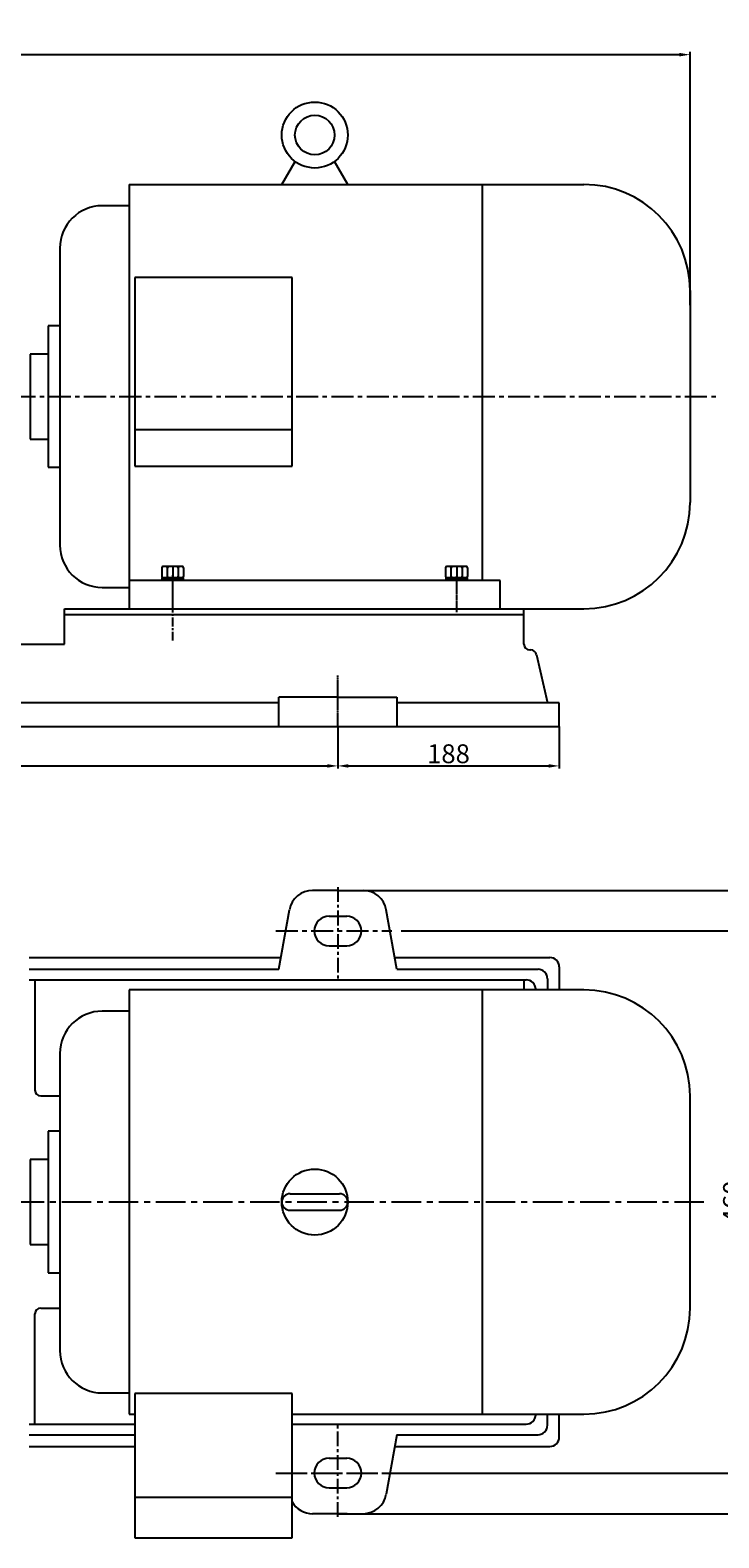
# Model space of a CAD drawing. Extents: x 17232 to 19620, y -2619 to -1209.
# Drawn here: x 18239 to 18824, y -2488 to -1209 of the extents above; entities that cross this region are included whole.
import ezdxf

# ---------------------------------------------------------------- set-up
doc = ezdxf.new("R2010")
doc.units = 0
doc.header["$MEASUREMENT"] = 0
doc.linetypes.add('CENTER', pattern=[2, 1.25, -0.25, 0.25, -0.25])
doc.linetypes.add('YSYWPCG_CENTER', pattern=[0.7, 0.5, -0.1, 0, -0.1])
doc.layers.get('0').update_dxf_attribs({"linetype": 'CONTINUOUS'})
doc.layers.get('DEFPOINTS').update_dxf_attribs({"linetype": 'CONTINUOUS'})
for name, color, linetype in [('1', 7, 'CONTINUOUS'), ('2', 1, 'CONTINUOUS'), ('5', 4, 'CENTER'), ('YSYWPCG_CENTER', 4, 'YSYWPCG_CENTER')]:
    doc.layers.add(name, color=color, linetype=linetype)
doc.styles.add('样式 1', font='txt.shx', dxfattribs={"width": 0.65, "height": 16})
doc.dimstyles.new('副本 (3)STANDARD', dxfattribs={"dimscale": 1.5, "dimtxt": 6, "dimasz": 6, "dimexe": 1.5, "dimexo": 0, "dimgap": 1.5, "dimtad": 1, "dimtoh": 1, "dimdec": 0, "dimzin": 0, "dimdsep": 46, "dimtxsty": '样式 1', "dimcen": 0, "dimclrd": 1, "dimclre": 1, "dimclrt": 1, "dimadec": 0, "dimazin": 0, "dimtfac": 1, "dimtdec": 0, "dimtmove": 2, "dimatfit": 3, "dimfxl": 0, "dimtolj": 1, "dimtzin": 0, "dimarcsym": 0})

# ---------------------------------------------------------------- blocks, each defined once
blk = doc.blocks.new('*D11')
at = {"layer": '2', "color": 1, "lineweight": -2, "transparency": 16777216}
for p, q in [((18554.4, -1973.5), (18848.1, -1973.5)), ((18845.8, -2424.5), (18845.8, -1982.5)), ((18554.4, -2433.5), (18848.1, -2433.5))]:
    blk.add_line(p, q, dxfattribs=at)
at = {"layer": '2', "color": 1, "transparency": 16777216}
for points in [[(18844.3, -1982.5), (18847.3, -1982.5), (18845.8, -1973.5)], [(18844.3, -2424.5), (18847.3, -2424.5), (18845.8, -2433.5)]]:
    blk.add_solid(points, dxfattribs=at)
at = {"layer": 'DEFPOINTS', "color": 0, "transparency": 16777216}
for p in [(18554.4, -1973.5), (18845.8, -1973.5), (18554.4, -2433.5)]:
    blk.add_point(p, dxfattribs=at)
at = {"layer": '2', "color": 1, "transparency": 16777216, "insert": (18835.6, -2203.5), "char_height": 16, "attachment_point": 5, "rotation": 90, "style": '样式 1'}
blk.add_mtext('\\A1;460', dxfattribs=at)
blk = doc.blocks.new('*D12')
at = {"layer": '2', "color": 1, "lineweight": -2, "transparency": 16777216}
for p, q in [((18522, -1939), (18893.7, -1939)), ((18891.4, -2459), (18891.4, -1948)), ((18522, -2468), (18893.7, -2468))]:
    blk.add_line(p, q, dxfattribs=at)
at = {"layer": '2', "color": 1, "transparency": 16777216}
for points in [[(18889.9, -1948), (18892.9, -1948), (18891.4, -1939)], [(18889.9, -2459), (18892.9, -2459), (18891.4, -2468)]]:
    blk.add_solid(points, dxfattribs=at)
at = {"layer": 'DEFPOINTS', "color": 0, "transparency": 16777216}
for p in [(18522, -1939), (18891.4, -1939), (18522, -2468)]:
    blk.add_point(p, dxfattribs=at)
at = {"layer": '2', "color": 1, "transparency": 16777216, "insert": (18881.2, -2203.5), "char_height": 16, "attachment_point": 5, "rotation": 90, "style": '样式 1'}
blk.add_mtext('\\A1;529', dxfattribs=at)
blk = doc.blocks.new('*D15')
at = {"layer": '2', "color": 1, "lineweight": -2, "transparency": 16777216}
for p, q in [((17796.5, -1800), (17796.5, -1835.6)), ((18500.6, -1800), (18500.6, -1835.6)), ((17805.5, -1833.4), (18491.6, -1833.4))]:
    blk.add_line(p, q, dxfattribs=at)
at = {"layer": '2', "color": 1, "transparency": 16777216}
for points in [[(17805.5, -1831.9), (17805.5, -1834.9), (17796.5, -1833.4)], [(18491.6, -1831.9), (18491.6, -1834.9), (18500.6, -1833.4)]]:
    blk.add_solid(points, dxfattribs=at)
at = {"layer": 'DEFPOINTS', "color": 0, "transparency": 16777216}
for p in [(17796.5, -1800), (18500.6, -1800), (18500.6, -1833.4)]:
    blk.add_point(p, dxfattribs=at)
at = {"layer": '2', "color": 1, "transparency": 16777216, "insert": (18148.5, -1823.1), "char_height": 16, "attachment_point": 5, "style": '样式 1'}
blk.add_mtext('\\A1;704', dxfattribs=at)
blk = doc.blocks.new('*D16')
at = {"layer": '2', "color": 1, "lineweight": -2, "transparency": 16777216}
for p, q in [((18500.6, -1800), (18500.6, -1835.6)), ((18688.5, -1800), (18688.5, -1835.6)), ((18509.6, -1833.4), (18679.5, -1833.4))]:
    blk.add_line(p, q, dxfattribs=at)
at = {"layer": '2', "color": 1, "transparency": 16777216}
for points in [[(18509.6, -1831.9), (18509.6, -1834.9), (18500.6, -1833.4)], [(18679.5, -1831.9), (18679.5, -1834.9), (18688.5, -1833.4)]]:
    blk.add_solid(points, dxfattribs=at)
at = {"layer": 'DEFPOINTS', "color": 0, "transparency": 16777216}
for p in [(18500.6, -1800), (18688.5, -1800), (18688.5, -1833.4)]:
    blk.add_point(p, dxfattribs=at)
at = {"layer": '2', "color": 1, "transparency": 16777216, "insert": (18594.5, -1823.1), "char_height": 16, "attachment_point": 5, "style": '样式 1'}
blk.add_mtext('\\A1;188', dxfattribs=at)
blk = doc.blocks.new('*D19')
at = {"layer": '2', "color": 1, "lineweight": -2, "transparency": 16777216}
for p, q in [((17343.5, -1445), (17343.5, -1227.5)), ((18799.5, -1442.5), (18799.5, -1227.5)), ((17352.5, -1229.8), (18790.5, -1229.8))]:
    blk.add_line(p, q, dxfattribs=at)
at = {"layer": '2', "color": 1, "transparency": 16777216}
for points in [[(17352.5, -1228.3), (17352.5, -1231.3), (17343.5, -1229.8)], [(18790.5, -1228.3), (18790.5, -1231.3), (18799.5, -1229.8)]]:
    blk.add_solid(points, dxfattribs=at)
at = {"layer": 'DEFPOINTS', "color": 0, "transparency": 16777216}
for p in [(18799.5, -1229.8), (17343.5, -1445), (18799.5, -1442.5)]:
    blk.add_point(p, dxfattribs=at)
at = {"layer": '2', "color": 1, "transparency": 16777216, "insert": (18071.5, -1219.5), "char_height": 16, "attachment_point": 5, "style": '样式 1'}
blk.add_mtext('\\A1;1456', dxfattribs=at)
blk = doc.blocks.new('A$C1BF945D4')
at = {"layer": '1'}
for p, q in [((3, 18), (1.4, 18)), ((1.4, 9), (1.4, 18)), ((3, 14.2), (1.4, 14.2)), ((3, 9), (3, 18)), ((1.4, 9), (1.4, 0)), ((3, 3.7), (1.4, 3.7)), ((3, 9), (3, 0)), ((3, 0), (1.4, 0))]:
    blk.add_line(p, q, dxfattribs=at)
at = {"layer": '5', "ltscale": 8}
blk.add_line((3.5, 9), (0, 9), dxfattribs=at)
blk = doc.blocks.new('A$C35A8160B')
at = {"layer": '1'}
for p, q in [((0.8, 17.6), (0.8, 1)), ((1.8, 18.6), (9.4, 18.6)), ((1.8, 14), (9.4, 14)), ((1.8, 14), (7.2, 14)), ((10.4, 17.6), (10.4, 1)), ((9.4, 4.8), (1.8, 4.8)), ((1.8, 0), (9.4, 0))]:
    blk.add_line(p, q, dxfattribs=at)
for centre, start, end in [((1.8, 17.6), 90, 180), ((1.8, 15), 180, 270), ((1.8, 13), 90, 180), ((9.4, 17.6), 0, 90), ((9.4, 15), 270, 360), ((9.4, 13), 0, 90), ((1.8, 5.8), 180, 270), ((1.8, 3.8), 90, 180), ((1.8, 1), 180, 270), ((9.4, 5.8), 270, 0), ((9.4, 3.8), 360, 90), ((9.4, 1), 270, 0)]:
    blk.add_arc(centre, 1, start, end, dxfattribs=at)
at = {"layer": '5', "ltscale": 8}
blk.add_line((0, 9.4), (11.5, 9.4), dxfattribs=at)

msp = doc.modelspace()

# ---------------------------------------------------------------- linework, layer by layer
for p, q in [((18453, -1340), (18464.3, -1320.5)), ((18509, -1340), (18497.7, -1320.5)), ((18323.5, -1340), (18323.5, -1700)), ((18323.5, -1340), (18709.5, -1340)), ((18623.1, -1340), (18623.1, -1676)), ((18323.5, -1358), (18300.7, -1358)), ((18264.7, -1394), (18264.7, -1646)), ((18328.2, -1419), (18328.2, -1578.9)), ((18461.8, -1419), (18328.2, -1419)), ((18461.8, -1578.9), (18461.8, -1419)), ((18799.5, -1430), (18799.5, -1610)), ((18254.6, -1460), (18254.6, -1580)), ((18264.7, -1460), (18254.6, -1460)), ((18254.6, -1484), (18239.5, -1484)), ((18239.5, -1484), (18239.5, -1556)), ((18239.5, -1496), (18239.4, -1496)), ((18239.4, -1544), (18239.5, -1544)), ((18461.8, -1548.1), (18328.2, -1548.1)), ((18239.5, -1556), (18254.6, -1556)), ((18254.6, -1580), (18264.7, -1580)), ((18328.2, -1578.9), (18461.8, -1578.9)), ((18638.5, -1676), (18323.5, -1676)), ((18638.5, -1700), (18638.5, -1676)), ((18300.7, -1682), (18323.5, -1682)), ((18323.5, -1700), (18709.5, -1700)), ((18323.5, -2023.5), (18323.5, -2383.5)), ((18709.5, -2023.5), (18323.5, -2023.5)), ((18623.1, -2023.5), (18623.1, -2383.5)), ((18323.5, -2041.5), (18300.7, -2041.5)), ((18264.7, -2077.5), (18264.7, -2329.5)), ((18799.5, -2293.5), (18799.5, -2113.5)), ((18264.7, -2143.5), (18254.6, -2143.5)), ((18254.6, -2143.5), (18254.6, -2263.5)), ((18254.6, -2167.5), (18239.5, -2167.5)), ((18239.5, -2167.5), (18239.5, -2239.5)), ((18460, -2196.5), (18502, -2196.5)), ((18460, -2210.5), (18502, -2210.5)), ((18239.5, -2239.5), (18254.6, -2239.5)), ((18254.6, -2263.5), (18264.7, -2263.5)), ((18300.7, -2365.5), (18323.5, -2365.5)), ((18328.2, -2366), (18328.2, -2488.5)), ((18461.8, -2366), (18328.2, -2366)), ((18461.8, -2488.5), (18461.8, -2366)), ((18323.5, -2383.5), (18328.2, -2383.5)), ((18461.8, -2383.5), (18709.5, -2383.5)), ((18328.2, -2453.9), (18461.8, -2453.9)), ((18328.2, -2488.5), (18461.8, -2488.5))]:
    msp.add_line(p, q)
for centre, radius in [((18481, -1298), 28), ((18481, -1298), 16.8), ((18481, -2203.5), 28)]:
    msp.add_circle(centre, radius)
for centre, radius, start, end in [((18709.5, -1430), 90, 0, 90), ((18300.7, -1394), 36, 90, 180), ((18709.5, -1610), 90, 270, 0), ((18300.7, -1646), 36, 180, 270), ((18709.5, -2113.5), 90, 0, 90), ((18300.7, -2077.5), 36, 90, 180), ((18460, -2203.5), 7, 90, 270), ((18460, -2203.5), 7, 90, 270), ((18460, -2203.5), 7, 90, 270), ((18502, -2203.5), 7, 270, 90), ((18709.5, -2293.5), 90, 270, 0), ((18300.7, -2329.5), 36, 180, 270)]:
    msp.add_arc(centre, radius, start, end)
at = {"layer": '1'}
for p, q in [((18268.5, -1700), (18658.5, -1700)), ((18268.5, -1730), (18268.5, -1700)), ((18268.5, -1730), (18268.5, -1700)), ((18658.5, -1730), (18658.5, -1700)), ((18268.5, -1705), (18658.5, -1705)), ((17626.8, -1730), (18268.5, -1730)), ((17626.8, -1730), (18243.5, -1730)), ((18663.5, -1735), (18664.2, -1735)), ((18663.5, -1735), (18664.2, -1735)), ((18669.2, -1739.2), (18678.5, -1780)), ((18450.6, -1800), (18450.6, -1775)), ((18500.6, -1775), (18450.6, -1775)), ((18500.6, -1775), (18550.6, -1775)), ((18550.6, -1775), (18550.6, -1800)), ((18450.6, -1780), (17846.5, -1780)), ((18688.5, -1780), (18550.6, -1780)), ((18688.5, -1800), (18688.5, -1780)), ((17608.5, -1800), (18688.5, -1800)), ((17608.5, -1800), (18688.5, -1800)), ((18500.6, -1939), (18479.2, -1939)), ((18500.6, -1939), (18522, -1939)), ((18450.6, -2006), (18459.5, -1955.5)), ((18550.6, -2006), (18541.7, -1955.5)), ((18238.5, -1996), (18452.3, -1996)), ((18238.5, -2006), (18450.6, -2006)), ((18548.8, -1996), (18680.5, -1996)), ((18550.6, -2006), (18670.5, -2006)), ((18688.5, -2004), (18688.5, -2023.5)), ((18238.5, -2015), (18660.5, -2015)), ((18243.5, -2015), (18243.5, -2108.5)), ((18658.5, -2015), (18658.5, -2023.5)), ((18678.5, -2014), (18678.5, -2023.5)), ((18668.5, -2023), (18668.5, -2023.5)), ((18248.5, -2113.5), (18264.7, -2113.5)), ((18243.5, -2392), (18243.5, -2298.5)), ((18248.5, -2293.5), (18264.7, -2293.5)), ((18238.5, -2392), (18328.2, -2392)), ((18461.8, -2392), (18660.5, -2392)), ((18668.5, -2384), (18668.5, -2383.5)), ((18678.5, -2393), (18678.5, -2383.5)), ((18688.5, -2403), (18688.5, -2383.5)), ((18238.5, -2401), (18328.2, -2401)), ((18550.6, -2401), (18541.7, -2451.5)), ((18550.6, -2401), (18670.5, -2401)), ((18238.5, -2411), (18328.2, -2411)), ((18548.8, -2411), (18680.5, -2411)), ((18500.6, -2468), (18479.2, -2468)), ((18508.5, -2468), (18487.1, -2468)), ((18500.6, -2468), (18522, -2468))]:
    msp.add_line(p, q, dxfattribs=at)
at = {"layer": '1', "ltscale": 50}
msp.add_line((18580.5, -1700), (18620.5, -1700), dxfattribs=at)
at = {"layer": '1', "ltscale": 14}
for p, q in [((18493.1, -1961), (18508.1, -1961)), ((18493.1, -1986), (18508.1, -1986)), ((18493.1, -2421), (18508.1, -2421)), ((18493.1, -2446), (18508.1, -2446))]:
    msp.add_line(p, q, dxfattribs=at)
at = {"layer": '1'}
for centre, radius, start, end in [((18663.5, -1730), 5, 180, 270), ((18664.2, -1740), 5, 8.7462, 90), ((18479.2, -1959), 20, 90, 170), ((18522, -1959), 20, 10, 90), ((18670.5, -2014), 8, 0, 90), ((18680.5, -2004), 8, 0, 90), ((18660.5, -2023), 8, 0, 90), ((18248.5, -2108.5), 5, 180, 270), ((18248.5, -2298.5), 5, 90, 180), ((18660.5, -2384), 8, 270, 0), ((18670.5, -2393), 8, 270, 0), ((18680.5, -2403), 8, 270, 0), ((18522, -2448), 20, 270, 350), ((18479.2, -2448), 20, 209.7068, 270)]:
    msp.add_arc(centre, radius, start, end, dxfattribs=at)
at = {"layer": '1', "ltscale": 14}
for centre, start, end in [((18493.1, -1973.5), 90, 180), ((18508.1, -1973.5), 0, 90), ((18493.1, -1973.5), 180, 270), ((18508.1, -1973.5), 270, 0), ((18493.1, -2433.5), 90, 180), ((18508.1, -2433.5), 0, 90), ((18493.1, -2433.5), 180, 270), ((18508.1, -2433.5), 270, 0)]:
    msp.add_arc(centre, 12.5, start, end, dxfattribs=at)
at = {"layer": '5', "ltscale": 15}
for p, q in [((17355.1, -1520), (18823.7, -1520)), ((18447.9, -1973.5), (18546.4, -1973.5)), ((18447.9, -2433.5), (18546.4, -2433.5)), ((18455.8, -2433.5), (18554.4, -2433.5))]:
    msp.add_line(p, q, dxfattribs=at)
at = {"layer": '5', "ltscale": 6}
msp.add_line((18360.5, -1727.1), (18360.5, -1670.9), dxfattribs=at)
at = {"layer": '5'}
msp.add_line((18500.6, -1800), (18500.6, -1756.6), dxfattribs=at)
at = {"layer": '5', "ltscale": 10}
for p, q in [((18500.6, -1936.2), (18500.6, -2016.1)), ((18500.6, -2470.8), (18500.6, -2390.9))]:
    msp.add_line(p, q, dxfattribs=at)
at = {"layer": '5', "ltscale": 20}
msp.add_line((18811.2, -2203.5), (17329.6, -2203.5), dxfattribs=at)
at = {"layer": 'YSYWPCG_CENTER'}
for p, q in [((18360.5, -1703), (18360.5, -1673)), ((18601.5, -1703), (18601.5, -1673))]:
    msp.add_line(p, q, dxfattribs=at)

# ---------------------------------------------------------------- block references
at = {"layer": '2', "rotation": 270}
for name, p in [('A$C35A8160B', (18351.1, -1663.4)), ('A$C1BF945D4', (18351.5, -1672.5)), ('A$C35A8160B', (18592.1, -1663.4)), ('A$C1BF945D4', (18592.5, -1672.5))]:
    msp.add_blockref(name, p, dxfattribs=at)

# ---------------------------------------------------------------- dimensions: what is measured, and where the dimension line sits
at = {"layer": '2'}
for base, p1, p2, picture, middle in [((18799.5, -1229.8), (17343.5, -1445), (18799.5, -1442.5), '*D19', (18071.5, -1219.5)), ((18500.6, -1833.4), (17796.5, -1800), (18500.6, -1800), '*D15', (18148.5, -1823.1)), ((18688.5, -1833.4), (18500.6, -1800), (18688.5, -1800), '*D16', (18594.5, -1823.1))]:
    dim = msp.add_linear_dim(base=base, p1=p1, p2=p2, dimstyle='副本 (3)STANDARD', dxfattribs=at)
    dim.commit()
    dim.dimension.update_dxf_attribs({"geometry": picture, "text_midpoint": middle})
for base, p1, p2, picture, middle in [((18891.4, -1939), (18522, -2468), (18522, -1939), '*D12', (18881.2, -2203.5)), ((18845.8, -1973.5), (18554.4, -2433.5), (18554.4, -1973.5), '*D11', (18835.6, -2203.5))]:
    dim = msp.add_linear_dim(base=base, p1=p1, p2=p2, angle=90, dimstyle='副本 (3)STANDARD', dxfattribs=at)
    dim.commit()
    dim.dimension.update_dxf_attribs({"geometry": picture, "text_midpoint": middle})

doc.saveas('drawing.dxf')
